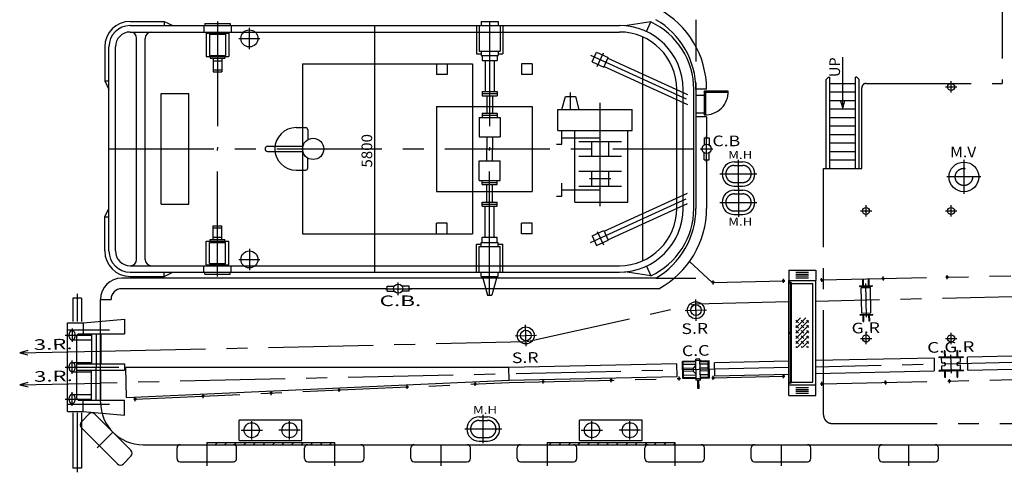
# Model space of a CAD drawing. Extents: x -52556 to 52379, y -33611 to 42209.
# Drawn here: x -47415 to -24265, y -33486 to -22836 of the extents above; entities that cross this region are included whole.
import ezdxf

# ---------------------------------------------------------------- set-up
doc = ezdxf.new("R2010")
doc.units = 0
doc.header["$LTSCALE"] = 1974.258
doc.header["$MEASUREMENT"] = 0
for name, pattern in [('CENTER', [2, 1.25, -0.25, 0.25, -0.25]), ('DASHED', [0.75, 0.5, -0.25]), ('PHANTOM', [2.5, 1.25, -0.25, 0.25, -0.25, 0.25, -0.25])]:
    doc.linetypes.add(name, pattern=pattern)
doc.layers.add('PV', color=7, linetype='CONTINUOUS')
doc.styles.get("Standard").update_dxf_attribs({"font": 'TXT', "bigfont": 'BIGFONT'})

msp = doc.modelspace()

# ---------------------------------------------------------------- linework, layer by layer
at = {"layer": 'PV', "linetype": 'CENTER'}
for p, q in [((-24315.4338, -17335.6862), (-24315.4338, -24335.6862)), ((-42765.4338, -22875.6862), (-42765.4338, -25875.6862)), ((-36365.4338, -22875.6862), (-36365.4338, -25875.6862)), ((-42015.4338, -23525.6862), (-42015.4338, -23025.6862)), ((-42265.4338, -23275.6862), (-41765.4338, -23275.6862)), ((-33992.8338, -23671.8862), (-31715.4338, -24711.5862)), ((-33838.1338, -23934.8862), (-33692.7338, -23616.4862)), ((-25515.4338, -24550.8862), (-25515.4338, -24285.6862)), ((-27615.4338, -26335.6862), (-27615.4338, -24435.6862)), ((-27515.4338, -24335.6862), (-24315.4338, -24335.6862)), ((-25648.0338, -24418.2862), (-25382.8338, -24418.2862)), ((-34465.4338, -24945.6862), (-34465.4338, -24545.6862)), ((-33765.4338, -27225.6862), (-33765.4338, -24795.6862)), ((-31265.4338, -26185.6862), (-31265.4338, -25565.6862)), ((-45315.4338, -25875.6862), (-31565.4338, -25875.6862)), ((-42765.4338, -28875.6862), (-42765.4338, -25875.6862)), ((-36365.4338, -28875.6862), (-36365.4338, -25875.6862)), ((-31415.4338, -25875.6862), (-31115.4338, -25875.6862)), ((-30515.4338, -26800.6862), (-30515.4338, -26130.6862)), ((-25215.4338, -26135.6862), (-25215.4338, -26935.6862)), ((-28515.4338, -32135.6862), (-28515.4338, -26335.6862)), ((-28515.4338, -26335.6862), (-27615.4338, -26335.6862)), ((-34015.4338, -26575.6862), (-33515.4338, -26575.6862)), ((-30950.4338, -26465.6862), (-30080.4338, -26465.6862)), ((-24815.4338, -26535.6862), (-25615.4338, -26535.6862)), ((-30515.4338, -26800.6862), (-30515.4338, -27470.6862)), ((-33992.8338, -28079.4862), (-31715.4338, -27039.7862)), ((-30950.4338, -27135.6862), (-30080.4338, -27135.6862)), ((-27515.4338, -27468.2862), (-27515.4338, -27203.0862)), ((-25515.4338, -27468.2862), (-25515.4338, -27203.0862)), ((-27648.0338, -27335.6862), (-27382.8338, -27335.6862)), ((-25648.0338, -27335.6862), (-25382.8338, -27335.6862)), ((-33838.1338, -27816.4862), (-33692.7338, -28134.8862)), ((-42015.4338, -28225.6862), (-42015.4338, -28725.6862)), ((-42265.4338, -28475.6862), (-41765.4338, -28475.6862)), ((-36365.4338, -29315.6862), (-36365.4338, -28915.6862)), ((-29458.6338, -29026.4862), (-29460.7338, -28933.8862)), ((-28558.9338, -29006.3862), (-28560.9338, -28913.6862)), ((-28559.9338, -28959.9862), (-24111.0338, -28860.2862)), ((-27109.2338, -28973.8862), (-27111.3338, -28881.1862)), ((-25609.6338, -28940.1862), (-25611.7338, -28847.5862)), ((-38825.4338, -29165.6862), (-38205.4338, -29165.6862)), ((-38515.4338, -29315.6862), (-38515.4338, -29015.6862)), ((-31108.2338, -29063.4862), (-31110.3338, -28970.7862)), ((-31109.3338, -29017.1862), (-29459.7338, -28980.1862)), ((-29297.9338, -29025.6862), (-29297.9338, -31375.6862)), ((-27506.5338, -29832.5862), (-27524.3338, -29040.7862)), ((-46065.4338, -29285.6862), (-46065.4338, -29935.6862)), ((-23250.0338, -29341.0862), (-28700.4338, -29463.2862)), ((-35483.8338, -30407.7862), (-31547.0338, -29529.8862)), ((-31509.8338, -29921.3862), (-31521.0338, -29421.4862)), ((-29330.4338, -29477.3862), (-31518.7338, -29526.4862)), ((-31765.3338, -29676.9862), (-31265.5338, -29665.7862)), ((-35509.8338, -30516.1862), (-35521.0338, -30016.2862)), ((-46342.7338, -30260.6862), (-45723.6338, -30260.6862)), ((-46182.7338, -30102.5862), (-46182.7338, -30418.8862)), ((-45615.4338, -30230.6862), (-45615.4338, -31010.6862)), ((-35765.3338, -30271.8862), (-35265.5338, -30260.6862)), ((-27515.4338, -30468.2862), (-27515.4338, -30203.0862)), ((-25515.4338, -30468.2862), (-25515.4338, -30203.0862)), ((-45516.5338, -30635.4862), (-35513.3338, -30411.1862)), ((-27648.0338, -30335.6862), (-27382.8338, -30335.6862)), ((-25648.0338, -30335.6862), (-25382.8338, -30335.6862)), ((-25510.6338, -31153.2062), (-25520.2338, -30721.2862)), ((-46342.7338, -31010.6862), (-46072.7338, -31010.6862)), ((-46182.7338, -31168.8362), (-46182.7338, -30852.5862)), ((-45615.4338, -31790.6862), (-45615.4338, -31010.6862)), ((-31395.2338, -30857.0862), (-31545.1338, -30860.3862)), ((-31513.1338, -31174.2662), (-31517.7338, -30969.2862)), ((-23215.4338, -30885.6862), (-28700.4338, -31008.6862)), ((-29330.4338, -31022.7862), (-45509.8338, -31385.5662)), ((-31907.7338, -31326.9962), (-31909.8338, -31234.3162)), ((-31107.9338, -31309.0562), (-31110.0338, -31216.3862)), ((-31108.9338, -31262.7262), (-29459.3338, -31225.7362)), ((-29458.3338, -31272.0762), (-29460.4338, -31179.3962)), ((-44701.1338, -31763.0962), (-35907.1338, -31370.3062)), ((-38304.9338, -31523.7862), (-38307.0338, -31431.1162)), ((-36706.1338, -31452.3762), (-36708.2338, -31359.6962)), ((-35907.1338, -31370.3062), (-31908.7338, -31280.6562)), ((-35106.9338, -31398.7262), (-35109.0338, -31306.0462)), ((-33507.3338, -31362.8562), (-33509.4338, -31270.1762)), ((-31385.7338, -31280.9362), (-31535.6338, -31284.2962)), ((-28554.1338, -31451.8462), (-28556.1338, -31359.1762)), ((-28555.1338, -31405.5062), (-24056.2338, -31304.6362)), ((-27054.4338, -31418.2262), (-27056.5338, -31325.5462)), ((-25554.8338, -31384.6062), (-25556.9338, -31291.9262)), ((-46182.7338, -31918.8362), (-46182.7338, -31602.5362)), ((-43101.3338, -31738.0262), (-43103.4338, -31645.3462)), ((-41502.5338, -31666.6162), (-41504.6338, -31573.9362)), ((-39903.7338, -31595.1962), (-39905.8338, -31502.5262)), ((-46342.7338, -31760.6862), (-45723.6338, -31760.6862)), ((-44700.1338, -31809.4362), (-44702.2338, -31716.7562)), ((-46065.4338, -32085.6862), (-46065.4338, -33485.6862)), ((-36515.4338, -32800.6862), (-36515.4338, -32130.6862)), ((-41960.4338, -32710.7262), (-41960.4338, -32280.7262)), ((-41070.4338, -32710.7262), (-41070.4338, -32280.7262)), ((-33960.4338, -32710.7262), (-33960.4338, -32280.7262)), ((-33070.4338, -32710.7262), (-33070.4338, -32280.7262)), ((-28315.4338, -32335.6862), (-12815.4338, -32335.6862)), ((-45592.8338, -32913.0662), (-45222.5338, -32542.7962)), ((-42210.4338, -32495.7262), (-41710.0338, -32495.7262)), ((-40820.4338, -32495.7262), (-41320.8338, -32495.7262)), ((-36950.4338, -32465.6862), (-36080.4338, -32465.6862)), ((-34210.4338, -32495.7262), (-33710.0338, -32495.7262)), ((-32820.4338, -32495.7262), (-33320.8338, -32495.7262)), ((-43015.4338, -32835.6862), (-43015.4338, -33335.6862)), ((-40015.4338, -32835.6862), (-40015.4338, -33335.6862)), ((-37515.4338, -32835.6862), (-37515.4338, -33335.6862)), ((-35015.4338, -32835.6862), (-35015.4338, -33335.6862)), ((-32015.4338, -32835.6862), (-32015.4338, -33335.6862)), ((-29515.4338, -32835.6862), (-29515.4338, -33335.6862)), ((-26515.4338, -32835.6862), (-26515.4338, -33335.6862))]:
    msp.add_line(p, q, dxfattribs=at)
at = {"layer": 'PV'}
for p, q in [((-44815.4338, -22875.6862), (-44015.4338, -22875.6862)), ((-44015.4338, -22875.6862), (-44015.4338, -22975.6862)), ((-44015.4338, -22875.6862), (-43815.4338, -22975.6862)), ((-36565.4338, -22875.6862), (-36165.4338, -22875.6862)), ((-36565.4338, -22875.6862), (-36565.4338, -22975.6862)), ((-36165.4338, -22875.6862), (-36165.4338, -22975.6862)), ((-32575.8338, -22889.6862), (-33184.7338, -22981.3862)), ((-32681.5338, -23116.1862), (-32575.8338, -22889.6862)), ((-44815.4338, -22975.6862), (-33315.4338, -22975.6862)), ((-44815.4338, -23125.6862), (-33315.4338, -23125.6862)), ((-43085.4338, -22975.6862), (-43085.4338, -23125.6862)), ((-43085.4338, -23125.6862), (-42445.4338, -23125.6862)), ((-43065.4338, -22925.6862), (-42465.4338, -22925.6862)), ((-43065.4338, -22925.6862), (-43065.4338, -22975.6862)), ((-42465.4338, -22925.6862), (-42465.4338, -22975.6862)), ((-42445.4338, -22975.6862), (-42445.4338, -23125.6862)), ((-39065.4338, -28775.6862), (-39065.4338, -22975.6862)), ((-36675.4338, -22975.6862), (-36675.4338, -23635.6862)), ((-36615.4338, -22975.6862), (-36615.4338, -23575.6862)), ((-36115.4338, -22975.6862), (-36115.4338, -23575.6862)), ((-36055.4338, -22975.6862), (-36055.4338, -23635.6862)), ((-44665.4338, -28475.6862), (-44665.4338, -23275.6862)), ((-44465.4338, -28475.6862), (-44465.4338, -23275.6862)), ((-43030.4338, -23150.6862), (-43030.4338, -23700.6862)), ((-43030.4338, -23150.6862), (-42500.4338, -23150.6862)), ((-42955.4338, -23175.6862), (-42955.4338, -23675.6862)), ((-42955.4338, -23175.6862), (-42575.4338, -23175.6862)), ((-42575.4338, -23175.6862), (-42575.4338, -23675.6862)), ((-42500.4338, -23150.6862), (-42500.4338, -23700.6862)), ((-32765.4338, -28508.5862), (-32765.4338, -23242.7862)), ((-45415.4338, -23475.6862), (-45415.4338, -24275.6862)), ((-45315.4338, -28275.6862), (-45315.4338, -23475.6862)), ((-45165.4338, -28275.6862), (-45165.4338, -23475.6862)), ((-36615.4338, -23575.6862), (-36115.4338, -23575.6862)), ((-36565.4338, -23575.6862), (-36565.4338, -23675.6862)), ((-36165.4338, -23575.6862), (-36165.4338, -23675.6862)), ((-33953.8338, -23827.0862), (-33849.9338, -23599.6862)), ((-33849.9338, -23599.6862), (-33577.0338, -23724.2862)), ((-43030.4338, -23700.6862), (-42500.4338, -23700.6862)), ((-42955.4338, -23675.6862), (-42575.4338, -23675.6862)), ((-42940.4338, -23700.6862), (-42940.4338, -23740.6862)), ((-42940.4338, -23740.6862), (-42590.4338, -23740.6862)), ((-42865.4338, -23740.6862), (-42865.4338, -24065.6862)), ((-42865.4338, -23800.6862), (-42665.4338, -23800.6862)), ((-42665.4338, -23740.6862), (-42665.4338, -24065.6862)), ((-42590.4338, -23700.6862), (-42590.4338, -23740.6862)), ((-36675.4338, -23635.6862), (-36565.4338, -23635.6862)), ((-36565.4338, -23675.6862), (-36165.4338, -23675.6862)), ((-36545.4338, -23675.6862), (-36545.4338, -23795.6862)), ((-36545.4338, -23795.6862), (-36185.4338, -23795.6862)), ((-36470.4338, -23795.6862), (-36470.4338, -24525.6862)), ((-36260.4338, -23795.6862), (-36260.4338, -24525.6862)), ((-36185.4338, -23675.6862), (-36185.4338, -23795.6862)), ((-36165.4338, -23635.6862), (-36055.4338, -23635.6862)), ((-33953.8338, -23827.0862), (-33680.9338, -23951.6862)), ((-33680.9338, -23951.6862), (-33577.0338, -23724.2862)), ((-28065.4338, -24935.6862), (-28065.4338, -23720.1862)), ((-42865.4338, -24015.6862), (-42665.4338, -24015.6862)), ((-42865.4338, -24065.6862), (-42665.4338, -24065.6862)), ((-40765.4338, -23875.6862), (-36765.4338, -23875.6862)), ((-40765.4338, -23875.6862), (-40765.4338, -27875.6862)), ((-37615.4338, -23875.6862), (-37615.4338, -24125.6862)), ((-37365.4338, -23875.6862), (-37365.4338, -24125.6862)), ((-36765.4338, -23875.6862), (-36765.4338, -27875.6862)), ((-35615.4338, -23875.6862), (-35615.4338, -24125.6862)), ((-35365.4338, -23875.6862), (-35615.4338, -23875.6862)), ((-35365.4338, -23875.6862), (-35365.4338, -24125.6862)), ((-45415.4338, -24275.6862), (-45315.4338, -24275.6862)), ((-45415.4338, -24275.6862), (-45315.4338, -24475.6862)), ((-37365.4338, -24125.6862), (-37615.4338, -24125.6862)), ((-35365.4338, -24125.6862), (-35615.4338, -24125.6862)), ((-28395.4338, -24185.6862), (-28455.4338, -24245.6862)), ((-28455.4338, -26335.6862), (-28455.4338, -24245.6862)), ((-28395.4338, -24185.6862), (-28365.4338, -24185.6862)), ((-28365.4338, -26335.6862), (-28365.4338, -24185.6862)), ((-27735.4338, -24185.6862), (-27765.4338, -24185.6862)), ((-27765.4338, -26335.6862), (-27765.4338, -24185.6862)), ((-27735.4338, -24185.6862), (-27675.4338, -24245.6862)), ((-27675.4338, -26335.6862), (-27675.4338, -24245.6862)), ((-36540.4338, -24525.6862), (-36190.4338, -24525.6862)), ((-36540.4338, -24525.6862), (-36540.4338, -24625.6862)), ((-36190.4338, -24525.6862), (-36190.4338, -24625.6862)), ((-31965.4338, -27275.6862), (-31965.4338, -24475.6862)), ((-31815.4338, -27275.6862), (-31815.4338, -24475.6862)), ((-31565.4338, -27275.6862), (-31565.4338, -24475.6862)), ((-31265.5338, -24469.6862), (-31515.4338, -24469.6862)), ((-31515.4338, -24475.6862), (-31515.4338, -27275.6862)), ((-31320.4338, -24527.1862), (-31320.4338, -25076.9862)), ((-31305.4338, -24512.1862), (-30755.6338, -24512.1862)), ((-31290.4338, -24527.1862), (-31290.4338, -25076.9862)), ((-28365.4338, -24335.6862), (-27765.4338, -24335.6862)), ((-28365.4338, -24535.6862), (-27765.4338, -24535.6862)), ((-44090.4338, -24575.6862), (-43440.4338, -24575.6862)), ((-44090.4338, -27175.6862), (-44090.4338, -24575.6862)), ((-43440.4338, -27175.6862), (-43440.4338, -24575.6862)), ((-36540.4338, -24575.6862), (-36190.4338, -24575.6862)), ((-36540.4338, -24625.6862), (-36190.4338, -24625.6862)), ((-36430.4338, -24625.6862), (-36430.4338, -25035.6862)), ((-36300.4338, -24625.6862), (-36300.4338, -25035.6862)), ((-34665.4338, -24945.6862), (-34580.4338, -24645.6862)), ((-34580.4338, -24645.6862), (-34350.4338, -24645.6862)), ((-34350.4338, -24645.6862), (-34265.4338, -24945.6862)), ((-31315.4338, -24619.6862), (-31515.4338, -24619.6862)), ((-31315.4338, -25035.6862), (-31315.4338, -24619.6862)), ((-31305.4338, -24542.1862), (-30755.6338, -24542.1862)), ((-28365.4338, -24735.6862), (-27765.4338, -24735.6862)), ((-34765.4338, -25445.6862), (-34765.4338, -24945.6862)), ((-34765.4338, -24945.6862), (-33015.4338, -24945.6862)), ((-33015.4338, -25445.6862), (-33015.4338, -24945.6862)), ((-28365.4338, -24935.6862), (-27765.4338, -24935.6862)), ((-36615.4338, -25135.6862), (-36115.4338, -25135.6862)), ((-36615.4338, -25135.6862), (-36615.4338, -25595.6862)), ((-36540.4338, -25035.6862), (-36540.4338, -25135.6862)), ((-36540.4338, -25035.6862), (-36190.4338, -25035.6862)), ((-36540.4338, -25085.6862), (-36190.4338, -25085.6862)), ((-36190.4338, -25035.6862), (-36190.4338, -25135.6862)), ((-36115.4338, -25135.6862), (-36115.4338, -25595.6862)), ((-31315.4338, -25035.6862), (-31515.4338, -25035.6862)), ((-31265.4338, -25119.6862), (-31515.4338, -25119.6862)), ((-31265.4338, -25119.6862), (-31265.4338, -25615.6862)), ((-28365.4338, -25135.6862), (-27765.4338, -25135.6862)), ((-40915.4338, -25375.6862), (-40690.4338, -25375.6862)), ((-40640.4338, -25425.6862), (-40640.4338, -25659.1862)), ((-34765.4338, -25445.6862), (-33015.4338, -25445.6862)), ((-34365.4338, -27125.6862), (-34365.4338, -25445.6862)), ((-33115.4338, -27125.6862), (-33115.4338, -25445.6862)), ((-28365.4338, -25335.6862), (-27765.4338, -25335.6862)), ((-36615.4338, -25595.6862), (-36115.4338, -25595.6862)), ((-36435.4338, -25595.6862), (-36435.4338, -25875.6862)), ((-36295.4338, -25595.6862), (-36295.4338, -25875.6862)), ((-34665.4338, -25765.6862), (-34665.4338, -25465.6862)), ((-34665.4338, -25615.6862), (-33765.4338, -25615.6862)), ((-31322.6338, -25615.6862), (-31322.6338, -25783.8862)), ((-31322.6338, -25615.6862), (-31208.3338, -25615.6862)), ((-31208.3338, -25615.6862), (-31208.3338, -25783.8862)), ((-41585.4338, -25815.6862), (-40758.1338, -25815.6862)), ((-36435.4338, -26155.6862), (-36435.4338, -25875.6862)), ((-36295.4338, -26155.6862), (-36295.4338, -25875.6862)), ((-34790.4338, -25765.6862), (-34665.4338, -25765.6862)), ((-34265.4338, -25700.6862), (-33265.4338, -25700.6862)), ((-33965.4338, -26050.6862), (-33965.4338, -25700.6862)), ((-33565.4338, -26050.6862), (-33565.4338, -25700.6862)), ((-41585.4338, -25935.6862), (-40758.1338, -25935.6862)), ((-40640.4338, -26325.6862), (-40640.4338, -26092.1862)), ((-36615.4338, -26615.6862), (-36615.4338, -26155.6862)), ((-36615.4338, -26155.6862), (-36115.4338, -26155.6862)), ((-36115.4338, -26615.6862), (-36115.4338, -26155.6862)), ((-34265.4338, -26050.6862), (-33265.4338, -26050.6862)), ((-31322.6338, -26135.6862), (-31322.6338, -25967.4862)), ((-31322.6338, -26135.6862), (-31208.3338, -26135.6862)), ((-31265.4338, -26135.6862), (-31265.4338, -27275.6862)), ((-31208.3338, -26135.6862), (-31208.3338, -25967.4862)), ((-40915.4338, -26375.6862), (-40690.4338, -26375.6862)), ((-30615.4338, -26180.6862), (-30415.4338, -26180.6862)), ((-36615.4338, -26615.6862), (-36115.4338, -26615.6862)), ((-36540.4338, -26715.6862), (-36540.4338, -26615.6862)), ((-36190.4338, -26715.6862), (-36190.4338, -26615.6862)), ((-34265.4338, -26400.6862), (-33265.4338, -26400.6862)), ((-33965.4338, -26750.6862), (-33965.4338, -26400.6862)), ((-33565.4338, -26750.6862), (-33565.4338, -26400.6862)), ((-36540.4338, -26665.6862), (-36190.4338, -26665.6862)), ((-36540.4338, -26715.6862), (-36190.4338, -26715.6862)), ((-36430.4338, -27125.6862), (-36430.4338, -26715.6862)), ((-36300.4338, -27125.6862), (-36300.4338, -26715.6862)), ((-34665.4338, -26985.6862), (-34665.4338, -26685.6862)), ((-34665.4338, -26835.6862), (-33765.4338, -26835.6862)), ((-34265.4338, -26750.6862), (-33265.4338, -26750.6862)), ((-30615.4338, -26750.6862), (-30415.4338, -26750.6862)), ((-30615.4338, -26850.6862), (-30415.4338, -26850.6862)), ((-34790.4338, -26985.6862), (-34665.4338, -26985.6862)), ((-45415.4338, -27475.6862), (-45315.4338, -27275.6862)), ((-44090.4338, -27175.6862), (-43440.4338, -27175.6862)), ((-36540.4338, -27225.6862), (-36540.4338, -27125.6862)), ((-36540.4338, -27125.6862), (-36190.4338, -27125.6862)), ((-36540.4338, -27175.6862), (-36190.4338, -27175.6862)), ((-36540.4338, -27225.6862), (-36190.4338, -27225.6862)), ((-36470.4338, -27955.6862), (-36470.4338, -27225.6862)), ((-36260.4338, -27955.6862), (-36260.4338, -27225.6862)), ((-36190.4338, -27225.6862), (-36190.4338, -27125.6862)), ((-34365.4338, -27125.6862), (-33115.4338, -27125.6862)), ((-45415.4338, -28275.6862), (-45415.4338, -27475.6862)), ((-45415.4338, -27475.6862), (-45315.4338, -27475.6862)), ((-30615.4338, -27420.6862), (-30415.4338, -27420.6862)), ((-42865.4338, -28010.6862), (-42865.4338, -27685.6862)), ((-42865.4338, -27685.6862), (-42665.4338, -27685.6862)), ((-42865.4338, -27735.6862), (-42665.4338, -27735.6862)), ((-42665.4338, -28010.6862), (-42665.4338, -27685.6862)), ((-37615.4338, -27875.6862), (-37615.4338, -27625.6862)), ((-37365.4338, -27625.6862), (-37615.4338, -27625.6862)), ((-37365.4338, -27875.6862), (-37365.4338, -27625.6862)), ((-35615.4338, -27875.6862), (-35615.4338, -27625.6862)), ((-35365.4338, -27625.6862), (-35615.4338, -27625.6862)), ((-35365.4338, -27875.6862), (-35365.4338, -27625.6862)), ((-42940.4338, -28050.6862), (-42940.4338, -28010.6862)), ((-42940.4338, -28010.6862), (-42590.4338, -28010.6862)), ((-42865.4338, -27950.6862), (-42665.4338, -27950.6862)), ((-42590.4338, -28050.6862), (-42590.4338, -28010.6862)), ((-40765.4338, -27875.6862), (-36765.4338, -27875.6862)), ((-36545.4338, -28075.6862), (-36545.4338, -27955.6862)), ((-36545.4338, -27955.6862), (-36185.4338, -27955.6862)), ((-36185.4338, -28075.6862), (-36185.4338, -27955.6862)), ((-35365.4338, -27875.6862), (-35615.4338, -27875.6862)), ((-33953.8338, -27924.2862), (-33680.9338, -27799.6862)), ((-33953.8338, -27924.2862), (-33849.9338, -28151.6862)), ((-33680.9338, -27799.6862), (-33577.0338, -28027.0862)), ((-43030.4338, -28600.6862), (-43030.4338, -28050.6862)), ((-43030.4338, -28050.6862), (-42500.4338, -28050.6862)), ((-42955.4338, -28075.6862), (-42575.4338, -28075.6862)), ((-42955.4338, -28575.6862), (-42955.4338, -28075.6862)), ((-42575.4338, -28575.6862), (-42575.4338, -28075.6862)), ((-42500.4338, -28600.6862), (-42500.4338, -28050.6862)), ((-36675.4338, -28115.6862), (-36565.4338, -28115.6862)), ((-36675.4338, -28775.6862), (-36675.4338, -28115.6862)), ((-36615.4338, -28775.6862), (-36615.4338, -28175.6862)), ((-36615.4338, -28175.6862), (-36115.4338, -28175.6862)), ((-36565.4338, -28175.6862), (-36565.4338, -28075.6862)), ((-36565.4338, -28075.6862), (-36165.4338, -28075.6862)), ((-36165.4338, -28175.6862), (-36165.4338, -28075.6862)), ((-36165.4338, -28115.6862), (-36055.4338, -28115.6862)), ((-36115.4338, -28775.6862), (-36115.4338, -28175.6862)), ((-36055.4338, -28775.6862), (-36055.4338, -28115.6862)), ((-33849.9338, -28151.6862), (-33577.0338, -28027.0862)), ((-44815.4338, -28625.6862), (-33315.4338, -28625.6862)), ((-43085.4338, -28625.6862), (-42445.4338, -28625.6862)), ((-43085.4338, -28775.6862), (-43085.4338, -28625.6862)), ((-43030.4338, -28600.6862), (-42500.4338, -28600.6862)), ((-42955.4338, -28575.6862), (-42575.4338, -28575.6862)), ((-42445.4338, -28775.6862), (-42445.4338, -28625.6862)), ((-32681.5338, -28635.1862), (-32575.8338, -28861.6862)), ((-32456.0338, -28915.6862), (-45015.4338, -28915.6862)), ((-44815.4338, -28775.6862), (-33315.4338, -28775.6862)), ((-44815.4338, -28875.6862), (-44015.4338, -28875.6862)), ((-44015.4338, -28875.6862), (-43815.4338, -28775.6862)), ((-44015.4338, -28875.6862), (-44015.4338, -28775.6862)), ((-43065.4338, -28825.6862), (-43065.4338, -28775.6862)), ((-43065.4338, -28825.6862), (-42465.4338, -28825.6862)), ((-42465.4338, -28825.6862), (-42465.4338, -28775.6862)), ((-36565.4338, -28875.6862), (-36565.4338, -28775.6862)), ((-36565.4338, -28875.6862), (-36165.4338, -28875.6862)), ((-36165.4338, -28875.6862), (-36165.4338, -28775.6862)), ((-32575.8338, -28861.6862), (-33184.7338, -28769.9862)), ((-29330.4338, -28725.6862), (-28700.4338, -28725.6862)), ((-29330.4338, -28725.6862), (-29330.4338, -28975.6862)), ((-29165.4338, -28777.1862), (-28865.4338, -28777.1862)), ((-29165.4338, -28820.8862), (-28865.4338, -28820.8862)), ((-29165.4338, -28864.6862), (-28865.4338, -28864.6862)), ((-29165.4338, -28908.3862), (-28865.4338, -28908.3862)), ((-28700.4338, -28725.6862), (-28700.4338, -28975.6862)), ((-38775.4338, -29165.6862), (-45015.4338, -29165.6862)), ((-38775.4338, -29222.8862), (-38775.4338, -29108.5862)), ((-38775.4338, -29108.5862), (-38607.2338, -29108.5862)), ((-38255.4338, -29108.5862), (-38423.6338, -29108.5862)), ((-38255.4338, -29222.8862), (-38255.4338, -29108.5862)), ((-32390.5338, -29165.6862), (-38255.4338, -29165.6862)), ((-29330.4338, -31425.6862), (-29330.4338, -28975.6862)), ((-29330.4338, -28975.6862), (-28700.4338, -28975.6862)), ((-29265.4338, -29040.6862), (-28765.4338, -29040.6862)), ((-29265.4338, -31360.6862), (-29265.4338, -29040.6862)), ((-28765.4338, -31360.6862), (-28765.4338, -29040.6862)), ((-28700.4338, -31425.6862), (-28700.4338, -28975.6862)), ((-27673.1338, -29094.1862), (-27373.2338, -29087.3862)), ((-27673.1338, -29094.1862), (-27672.8338, -29110.1862)), ((-27672.8338, -29110.1862), (-27372.8338, -29103.3862)), ((-27630.2338, -29139.1862), (-27414.0338, -29134.3862)), ((-27616.8338, -29739.0862), (-27630.2338, -29139.1862)), ((-27602.5338, -28942.5862), (-27586.5338, -28942.1862)), ((-27602.5338, -28942.5862), (-27599.1338, -29092.4862)), ((-27586.5338, -28942.1862), (-27583.1338, -29092.1862)), ((-27450.5338, -28939.0862), (-27466.5338, -28939.4862)), ((-27466.5338, -28939.4862), (-27463.2338, -29089.4862)), ((-27450.5338, -28939.0862), (-27447.2338, -29089.0862)), ((-27400.6338, -29734.1862), (-27414.0338, -29134.3862)), ((-27373.2338, -29087.3862), (-27372.8338, -29103.3862)), ((-46165.4338, -29385.6862), (-46165.4338, -29935.6862)), ((-45965.4338, -29385.6862), (-46165.4338, -29385.6862)), ((-45965.4338, -29385.6862), (-45965.4338, -29935.6862)), ((-38775.4338, -29222.8862), (-38607.2338, -29222.8862)), ((-38255.4338, -29222.8862), (-38423.6338, -29222.8862)), ((-45515.4338, -29415.6862), (-45265.4338, -29415.6862)), ((-45515.4338, -31835.6862), (-45515.4338, -29415.6862)), ((-29165.4338, -30086.4862), (-28929.6338, -29850.6862)), ((-29165.4338, -29962.7862), (-29053.3338, -29850.6862)), ((-27658.0338, -29769.9862), (-27358.0338, -29763.2862)), ((-27657.6338, -29785.9862), (-27658.0338, -29769.9862)), ((-27657.6338, -29785.9862), (-27357.7338, -29779.2862)), ((-27616.8338, -29739.0862), (-27400.6338, -29734.1862)), ((-27580.3338, -29934.2862), (-27583.6338, -29784.2862)), ((-27564.3338, -29933.8862), (-27567.6338, -29783.9862)), ((-27444.3338, -29931.2862), (-27447.7338, -29781.2862)), ((-27428.3338, -29930.8862), (-27431.7338, -29780.8862)), ((-27357.7338, -29779.2862), (-27358.0338, -29763.2862)), ((-46292.7338, -32054.6862), (-46292.7338, -29966.6862)), ((-46292.7338, -29966.6862), (-45922.7338, -29966.6862)), ((-45922.7338, -29966.6862), (-44950.4338, -29880.6862)), ((-45922.7338, -29966.6862), (-45922.7338, -30230.6862)), ((-44950.4338, -29880.6862), (-44950.4338, -30230.6862)), ((-29165.4338, -29904.9862), (-29105.6138, -29964.8062)), ((-29165.4338, -30210.2862), (-28865.4338, -29910.2862)), ((-29165.4338, -30028.6862), (-29105.5938, -30088.5262)), ((-29165.4338, -30333.9862), (-28865.4338, -30033.9862)), ((-29043.7438, -30026.6762), (-28981.8638, -30088.5562)), ((-29043.7138, -29902.9062), (-28981.8438, -29964.7762)), ((-28919.9938, -29902.9262), (-28865.4338, -29957.4862)), ((-28919.9638, -30026.6562), (-28865.4338, -30081.1862)), ((-27580.3338, -29934.2862), (-27564.3338, -29933.8862)), ((-27428.3338, -29930.8862), (-27444.3338, -29931.2862)), ((-46072.7338, -31740.6862), (-46072.7338, -30280.6862)), ((-46022.7338, -30230.6862), (-44950.4338, -30230.6862)), ((-45723.6338, -30230.6862), (-45723.6338, -30935.6862)), ((-45507.2338, -30230.6862), (-45507.2338, -30935.6862)), ((-29165.4338, -30152.4862), (-29105.6138, -30212.3062)), ((-29165.4338, -30457.6862), (-28865.4338, -30157.6862)), ((-29165.4338, -30276.1862), (-29105.5938, -30336.0262)), ((-29134.6338, -30550.6862), (-28865.4338, -30281.4862)), ((-29043.7438, -30274.1762), (-28981.8738, -30336.0462)), ((-29043.7138, -30150.4062), (-28981.8438, -30212.2762)), ((-28919.9938, -30150.4262), (-28865.4338, -30204.9862)), ((-28919.9738, -30274.1462), (-28865.4338, -30328.6862)), ((-46072.7338, -30368.8862), (-45723.6338, -30368.8862)), ((-29165.4338, -30399.9862), (-29105.6238, -30459.7962)), ((-29165.4338, -30523.6862), (-29138.4338, -30550.6862)), ((-29043.7538, -30521.6662), (-29014.7338, -30550.6862)), ((-29043.7238, -30397.8962), (-28981.8538, -30459.7662)), ((-29010.9338, -30550.6862), (-28865.4338, -30405.1862)), ((-28920.0038, -30397.9162), (-28865.4338, -30452.4862)), ((-28919.9838, -30521.6362), (-28890.9338, -30550.6862)), ((-28887.1338, -30550.6862), (-28865.4338, -30528.9862)), ((-47414.9338, -30678.0862), (-45515.4338, -30635.4862)), ((-25231.7338, -30764.8862), (-25806.5338, -30777.7862)), ((-25806.5338, -30777.7862), (-25806.2338, -30793.7862)), ((-25231.3338, -30780.8862), (-25806.2338, -30793.7862)), ((-25659.9338, -30624.3862), (-25675.9338, -30624.7862)), ((-25675.9338, -30624.7862), (-25672.6338, -30774.7862)), ((-25659.9338, -30624.3862), (-25656.6338, -30774.3862)), ((-25385.0338, -30618.2862), (-25369.0338, -30617.8862)), ((-25385.0338, -30618.2862), (-25381.7338, -30768.1862)), ((-25369.0338, -30617.8862), (-25365.7338, -30767.8862)), ((-25231.7338, -30764.8862), (-25231.3338, -30780.8862)), ((-24081.0338, -30755.0862), (-25130.8338, -30778.5862)), ((-25124.1338, -31078.5262), (-25130.8338, -30778.5862)), ((-46072.7338, -30902.5862), (-45723.6338, -30902.5862)), ((-46072.7338, -30935.6862), (-44950.4338, -30935.6862)), ((-44950.4338, -30935.6862), (-44950.4338, -31085.6862)), ((-31966.6338, -30931.8862), (-35915.6338, -31020.3862)), ((-31959.8338, -31231.7862), (-31966.6338, -30931.8862)), ((-31520.0338, -30868.8862), (-31834.9338, -30875.8862)), ((-31825.8338, -31281.7962), (-31834.9338, -30875.8862)), ((-31519.5338, -30888.7862), (-31814.4338, -30895.4862)), ((-31806.2338, -31261.3562), (-31814.4338, -30895.4862)), ((-31518.2338, -30945.7862), (-31813.2338, -30952.3862)), ((-31571.2338, -31034.9862), (-31517.7338, -30969.2862)), ((-31420.9338, -30824.5862), (-31520.9338, -30826.8862)), ((-31517.7338, -30969.2862), (-31520.9338, -30826.8862)), ((-31409.9338, -31314.4862), (-31420.9338, -30824.5862)), ((-31205.0338, -30861.7862), (-31420.0338, -30866.5862)), ((-31224.6338, -30882.1862), (-31419.5338, -30886.5862)), ((-31223.3338, -30939.1862), (-31418.2338, -30943.5862)), ((-31216.4338, -31248.1262), (-31224.6338, -30882.1862)), ((-31195.9338, -31267.6762), (-31205.0338, -30861.7862)), ((-29330.4338, -30872.7862), (-31076.8338, -30911.8862)), ((-31070.1338, -31211.8362), (-31076.8338, -30911.8862)), ((-25918.1338, -30796.2862), (-28700.4338, -30858.5862)), ((-25918.1338, -30796.2862), (-25911.4338, -31096.1762)), ((-25298.6338, -30792.3862), (-25738.5338, -30802.1862)), ((-25736.1338, -30907.1862), (-25738.5338, -30802.1862)), ((-25736.1338, -30907.1862), (-25681.1338, -30905.9862)), ((-25734.6338, -30977.1862), (-25679.6338, -30975.9862)), ((-25732.2338, -31082.1562), (-25734.6338, -30977.1862)), ((-25296.2338, -30897.2862), (-25351.2338, -30898.5862)), ((-25294.7338, -30967.2862), (-25349.7338, -30968.5862)), ((-25296.2338, -30897.2862), (-25298.6338, -30792.3862)), ((-25292.3338, -31072.2862), (-25294.7338, -30967.2862)), ((-46072.7338, -31085.6862), (-44950.4338, -31085.6862)), ((-46072.7338, -31118.8362), (-45723.6338, -31118.8362)), ((-45723.6338, -31790.6862), (-45723.6338, -31085.6862)), ((-45507.2338, -31790.6862), (-45507.2338, -31085.6862)), ((-35915.6338, -31020.3862), (-44917.8338, -31022.1862)), ((-44902.1338, -31722.0262), (-44917.8338, -31022.1862)), ((-35908.8338, -31320.3362), (-35915.6338, -31020.3862)), ((-35908.8338, -31320.3362), (-31959.8338, -31231.7862)), ((-31571.2338, -31036.9862), (-31811.1338, -31042.3862)), ((-31569.6338, -31109.0062), (-31809.5338, -31114.3862)), ((-31512.6338, -31197.7562), (-31807.5338, -31204.3662)), ((-31569.5338, -31111.0062), (-31571.2338, -31034.9862)), ((-31513.1338, -31174.2662), (-31569.5338, -31111.0062)), ((-31509.9338, -31316.7262), (-31513.1338, -31174.2662)), ((-31221.3338, -31029.1862), (-31416.2338, -31033.5862)), ((-31219.7338, -31101.1662), (-31414.6338, -31105.5362)), ((-31217.6338, -31191.1462), (-31412.6338, -31195.5162)), ((-31216.4338, -31248.1262), (-31411.3338, -31252.4962)), ((-31070.1338, -31211.8362), (-29330.4338, -31172.8362)), ((-28700.4338, -31158.7062), (-25911.4338, -31096.1762)), ((-25224.6338, -31080.7762), (-25799.5338, -31093.6662)), ((-25799.1338, -31109.6562), (-25799.5338, -31093.6662)), ((-25224.3338, -31096.7662), (-25799.1338, -31109.6562)), ((-25292.3338, -31072.2862), (-25732.2338, -31082.1562)), ((-25661.8338, -31256.6162), (-25665.1338, -31106.6562)), ((-25645.8338, -31256.2562), (-25649.1338, -31106.2962)), ((-25370.9338, -31250.0962), (-25374.2338, -31100.1362)), ((-25370.9338, -31250.0962), (-25354.9338, -31249.7362)), ((-25354.9338, -31249.7362), (-25358.2338, -31099.7762)), ((-25224.3338, -31096.7662), (-25224.6338, -31080.7762)), ((-25124.1338, -31078.5162), (-24074.3338, -31054.9862)), ((-47409.3338, -31428.1462), (-45509.8338, -31385.5662)), ((-44902.1338, -31722.0262), (-35908.8338, -31320.3362)), ((-31510.8338, -31274.7362), (-31825.8338, -31281.7962)), ((-31511.3338, -31254.7362), (-31806.2338, -31261.3562)), ((-31409.9338, -31314.4862), (-31509.9338, -31316.7262)), ((-31470.4338, -31515.8862), (-31474.9338, -31315.9362)), ((-31440.4338, -31515.2162), (-31444.9338, -31315.2662)), ((-31195.9338, -31267.6762), (-31410.9338, -31272.4962)), ((-29330.4338, -31675.6862), (-29330.4338, -31425.6862)), ((-29330.4338, -31425.6862), (-28700.4338, -31425.6862)), ((-29265.4338, -31360.6862), (-28765.4338, -31360.6862)), ((-28700.4338, -31675.6862), (-28700.4338, -31425.6862)), ((-25645.8338, -31256.2562), (-25661.8338, -31256.6162)), ((-46072.7338, -31652.5362), (-45723.6338, -31652.5362)), ((-31440.4338, -31515.2162), (-31470.4338, -31515.8862)), ((-29330.4338, -31675.6862), (-28700.4338, -31675.6862)), ((-29165.4338, -31489.6462), (-28865.4338, -31489.6462)), ((-29165.4338, -31533.3962), (-28865.4338, -31533.3962)), ((-29165.4338, -31577.1462), (-28865.4338, -31577.1462)), ((-29165.4338, -31620.8962), (-28865.4338, -31620.8962)), ((-46022.7338, -31790.6862), (-44950.4338, -31790.6862)), ((-45922.7338, -32054.6862), (-45922.7338, -31790.6862)), ((-44950.4338, -32140.6862), (-44950.4338, -31790.6862)), ((-46292.7338, -32054.6862), (-45922.7338, -32054.6862)), ((-46165.4338, -32085.6862), (-46165.4338, -33385.6862)), ((-45965.4338, -32085.6862), (-45965.4338, -33385.6862)), ((-45965.0338, -32295.3062), (-45788.2338, -32118.5262)), ((-45922.7338, -32054.6862), (-44950.4338, -32140.6862)), ((-45646.8338, -32118.5362), (-44798.2338, -32967.0562)), ((-42252.9338, -32735.7262), (-42252.9338, -32255.7262)), ((-40777.9338, -32255.7262), (-42252.9338, -32255.7262)), ((-40777.9338, -32735.7262), (-40777.9338, -32255.7262)), ((-36615.4338, -32180.6862), (-36415.4338, -32180.6862)), ((-34252.9338, -32735.7262), (-34252.9338, -32255.7262)), ((-32777.9338, -32255.7262), (-34252.9338, -32255.7262)), ((-32777.9338, -32735.7262), (-32777.9338, -32255.7262)), ((-45965.0338, -32436.7262), (-45116.4338, -33285.2562)), ((-44515.4338, -32835.7262), (21402.1662, -32835.7262)), ((-43640.4338, -32835.6862), (-42390.4338, -32835.6862)), ((-43015.4338, -32785.6862), (-40015.4338, -32785.6862)), ((-43015.4338, -32785.6862), (-43015.4338, -32835.6862)), ((-43015.4338, -32810.0662), (-42991.0338, -32785.6862)), ((-42816.5338, -32835.6862), (-42766.5338, -32785.6862)), ((-42592.0338, -32835.6862), (-42542.0338, -32785.6862)), ((-42367.5338, -32835.6862), (-42317.5338, -32785.6862)), ((-42252.9338, -32735.7262), (-40777.9338, -32735.7262)), ((-42143.0338, -32835.6862), (-42093.0338, -32785.6862)), ((-41918.5338, -32835.6862), (-41868.5338, -32785.6862)), ((-41694.0338, -32835.6862), (-41644.0338, -32785.6862)), ((-41469.5338, -32835.6862), (-41419.5338, -32785.6862)), ((-41245.0338, -32835.6862), (-41195.0338, -32785.6862)), ((-41020.5338, -32835.6862), (-40970.5338, -32785.6862)), ((-40796.0338, -32835.6862), (-40746.0338, -32785.6862)), ((-40640.4338, -32835.6862), (-39390.4338, -32835.6862)), ((-40571.4338, -32835.6862), (-40521.4338, -32785.6862)), ((-40346.9338, -32835.6862), (-40296.9338, -32785.6862)), ((-40122.4338, -32835.6862), (-40072.4338, -32785.6862)), ((-40015.4338, -32785.6862), (-40015.4338, -32835.6862)), ((-38140.4338, -32835.6862), (-36890.4338, -32835.6862)), ((-36615.4338, -32750.6862), (-36415.4338, -32750.6862)), ((-35640.4338, -32835.6862), (-34390.4338, -32835.6862)), ((-35015.4338, -32785.6862), (-32015.4338, -32785.6862)), ((-35015.4338, -32785.6862), (-35015.4338, -32835.6862)), ((-34958.8338, -32835.6862), (-34908.8338, -32785.6862)), ((-34734.3338, -32835.6862), (-34684.3338, -32785.6862)), ((-34509.8338, -32835.6862), (-34459.8338, -32785.6862)), ((-34285.3338, -32835.6862), (-34235.3338, -32785.6862)), ((-34252.9338, -32735.7262), (-32777.9338, -32735.7262)), ((-34060.8338, -32835.6862), (-34010.8338, -32785.6862)), ((-33836.3338, -32835.6862), (-33786.3338, -32785.6862)), ((-33611.8338, -32835.6862), (-33561.8338, -32785.6862)), ((-33387.3338, -32835.6862), (-33337.3338, -32785.6862)), ((-33162.7338, -32835.6862), (-33112.7338, -32785.6862)), ((-32938.2338, -32835.6862), (-32888.2338, -32785.6862)), ((-32713.7338, -32835.6862), (-32663.7338, -32785.6862)), ((-32640.4338, -32835.6862), (-31390.4338, -32835.6862)), ((-32489.2338, -32835.6862), (-32439.2338, -32785.6862)), ((-32264.7338, -32835.6862), (-32214.7338, -32785.6862)), ((-32040.2338, -32835.6862), (-32015.4338, -32810.8762)), ((-32015.4338, -32785.6862), (-32015.4338, -32835.6862)), ((-30140.4338, -32835.6862), (-28890.4338, -32835.6862)), ((-27140.4338, -32835.6862), (-25890.4338, -32835.6862)), ((-43715.4338, -33160.6862), (-43715.4338, -32910.6862)), ((-42315.4338, -33160.6862), (-42315.4338, -32910.6862)), ((-40715.4338, -33160.6862), (-40715.4338, -32910.6862)), ((-39315.4338, -33160.6862), (-39315.4338, -32910.6862)), ((-38215.4338, -33160.6862), (-38215.4338, -32910.6862)), ((-36815.4338, -33160.6862), (-36815.4338, -32910.6862)), ((-35715.4338, -33160.6862), (-35715.4338, -32910.6862)), ((-34315.4338, -33160.6862), (-34315.4338, -32910.6862)), ((-32715.4338, -33160.6862), (-32715.4338, -32910.6862)), ((-31315.4338, -33160.6862), (-31315.4338, -32910.6862)), ((-30215.4338, -33160.6862), (-30215.4338, -32910.6862)), ((-28815.4338, -33160.6862), (-28815.4338, -32910.6862)), ((-27215.4338, -33160.6862), (-27215.4338, -32910.6862)), ((-25815.4338, -33160.6862), (-25815.4338, -32910.6862)), ((-44975.0338, -33285.2562), (-44798.2338, -33108.4762)), ((-43640.4338, -33235.6862), (-42390.4338, -33235.6862)), ((-40640.4338, -33235.6862), (-39390.4338, -33235.6862)), ((-38140.4338, -33235.6862), (-36890.4338, -33235.6862)), ((-35640.4338, -33235.6862), (-34390.4338, -33235.6862)), ((-32640.4338, -33235.6862), (-31390.4338, -33235.6862)), ((-30140.4338, -33235.6862), (-28890.4338, -33235.6862)), ((-27140.4338, -33235.6862), (-25890.4338, -33235.6862)), ((-45965.4338, -33385.6862), (-46165.4338, -33385.6862))]:
    msp.add_line(p, q, dxfattribs=at)
at = {"layer": 'PV', "linetype": 'DASHED'}
for p, q in [((-31515.4338, -22835.6862), (-31515.4338, -24475.6862)), ((-28365.4338, -25535.6862), (-27765.4338, -25535.6862)), ((-28365.4338, -25735.6862), (-27765.4338, -25735.6862)), ((-28365.4338, -25935.6862), (-27765.4338, -25935.6862)), ((-28365.4338, -26135.6862), (-27765.4338, -26135.6862)), ((-30615.4338, -26265.6862), (-30415.4338, -26265.6862)), ((-30615.4338, -26665.6862), (-30415.4338, -26665.6862)), ((-30615.4338, -26935.6862), (-30415.4338, -26935.6862)), ((-30615.4338, -27335.6862), (-30415.4338, -27335.6862)), ((-36527.9338, -28915.6862), (-36415.4338, -29315.6862)), ((-36202.9338, -28915.6862), (-36315.4338, -29315.6862)), ((-32456.0338, -28915.6862), (-31515.4338, -28915.6862)), ((-36415.4338, -29315.6862), (-36315.4338, -29315.6862)), ((-46292.7338, -30135.6862), (-44950.4338, -30135.6862)), ((-46182.7338, -30368.8862), (-46072.7338, -30368.8862)), ((-46182.7338, -30902.5862), (-46072.7338, -30902.5862)), ((-46072.7338, -31010.6862), (-44950.4338, -31010.6862)), ((-46182.7338, -31118.8362), (-46072.7338, -31118.8362)), ((-46182.7338, -31652.5362), (-46072.7338, -31652.5362)), ((-46292.7338, -31885.6862), (-44950.4338, -31885.6862)), ((-36615.4338, -32265.6862), (-36415.4338, -32265.6862)), ((-36615.4338, -32665.6862), (-36415.4338, -32665.6862))]:
    msp.add_line(p, q, dxfattribs=at)
at = {"layer": 'PV', "linetype": 'PHANTOM'}
for p, q in [((-33584.0338, -23739.5862), (-31715.4338, -24592.6862)), ((-33673.9338, -23936.3862), (-31715.4338, -24830.3862)), ((-37615.4338, -24875.6862), (-37615.4338, -26875.6862)), ((-37615.4338, -24875.6862), (-35365.4338, -24875.6862)), ((-35365.4338, -24875.6862), (-35365.4338, -26875.6862)), ((-37615.4338, -26875.6862), (-35365.4338, -26875.6862)), ((-33673.9338, -27814.9862), (-31715.4338, -26920.8862)), ((-33584.0338, -28011.7862), (-31715.4338, -27158.6862)), ((-31667.1338, -28527.0862), (-31130.6338, -29017.6862))]:
    msp.add_line(p, q, dxfattribs=at)
at = {"layer": 'PV'}
for points in [[(-28116.1938, -24746.2362), (-28065.4338, -24935.6862), (-28014.6738, -24746.2362)], [(-47226.6638, -30623.0862), (-47414.9338, -30678.0862), (-47224.3938, -30724.5862)], [(-47221.0638, -31373.1492), (-47409.3338, -31428.1462), (-47218.7938, -31474.6512)]]:
    msp.add_lwpolyline(points, dxfattribs=at)
at = {"layer": 'PV', "linetype": 'DASHED'}
for points in [[(-46182.7338, -30152.5362), (-46189.2738, -30152.9462), (-46195.7538, -30154.1762), (-46202.1438, -30156.2262), (-46208.3838, -30159.0562), (-46214.4338, -30162.6662), (-46220.2338, -30167.0262), (-46225.7538, -30172.0962), (-46230.9438, -30177.8362), (-46235.7638, -30184.2162), (-46240.1838, -30191.1662), (-46244.1738, -30198.6562), (-46247.6838, -30206.6062), (-46250.7038, -30214.9762), (-46253.2138, -30223.6962), (-46255.1738, -30232.6962), (-46256.5938, -30241.9062), (-46257.4438, -30251.2562), (-46257.7338, -30260.6862), (-46257.4438, -30270.1162), (-46256.5938, -30279.4662), (-46255.1738, -30288.6762), (-46253.2138, -30297.6762), (-46250.7038, -30306.3962), (-46247.6838, -30314.7562), (-46244.1738, -30322.7162), (-46240.1838, -30330.2062), (-46235.7638, -30337.1562), (-46230.9438, -30343.5362), (-46225.7538, -30349.2762), (-46220.2338, -30354.3462), (-46214.4338, -30358.7062), (-46208.3838, -30362.3162), (-46202.1438, -30365.1462), (-46195.7538, -30367.1962), (-46189.2738, -30368.4262), (-46182.7338, -30368.8362), (-46176.1938, -30368.4262), (-46169.7138, -30367.1962), (-46163.3238, -30365.1462), (-46157.0838, -30362.3162), (-46151.0338, -30358.7062), (-46145.2338, -30354.3462), (-46139.7138, -30349.2762), (-46134.5238, -30343.5362), (-46129.7038, -30337.1562), (-46125.2838, -30330.2062), (-46121.2938, -30322.7162), (-46117.7838, -30314.7562), (-46114.7638, -30306.3962), (-46112.2538, -30297.6762), (-46110.2938, -30288.6762), (-46108.8738, -30279.4662), (-46108.0238, -30270.1162), (-46107.7338, -30260.6862), (-46108.0238, -30251.2562), (-46108.8738, -30241.9062), (-46110.2938, -30232.6962), (-46112.2538, -30223.6962), (-46114.7638, -30214.9762), (-46117.7838, -30206.6062), (-46121.2938, -30198.6562), (-46125.2838, -30191.1662), (-46129.7038, -30184.2162), (-46134.5238, -30177.8362), (-46139.7138, -30172.0962), (-46145.2338, -30167.0262), (-46151.0338, -30162.6662), (-46157.0838, -30159.0562), (-46163.3238, -30156.2262), (-46169.7138, -30154.1762), (-46176.1938, -30152.9462), (-46182.7338, -30152.5362)], [(-46182.7338, -31118.8362), (-46176.1938, -31118.4242), (-46169.7138, -31117.1932), (-46163.3238, -31115.1512), (-46157.0838, -31112.3142), (-46151.0338, -31108.7032), (-46145.2338, -31104.3472), (-46139.7138, -31099.2772), (-46134.5238, -31093.5342), (-46129.7038, -31087.1602), (-46125.2838, -31080.2032), (-46121.2938, -31072.7182), (-46117.7838, -31064.7562), (-46114.7638, -31056.3962), (-46112.2538, -31047.6762), (-46110.2938, -31038.6762), (-46108.8738, -31029.4662), (-46108.0238, -31020.1162), (-46107.7338, -31010.6862), (-46108.0238, -31001.2562), (-46108.8738, -30991.9062), (-46110.2938, -30982.6962), (-46112.2538, -30973.6962), (-46114.7638, -30964.9762), (-46117.7838, -30956.6062), (-46121.2938, -30948.6562), (-46125.2838, -30941.1662), (-46129.7038, -30934.2162), (-46134.5238, -30927.8362), (-46139.7138, -30922.0962), (-46145.2338, -30917.0262), (-46151.0338, -30912.6662), (-46157.0838, -30909.0562), (-46163.3238, -30906.2262), (-46169.7138, -30904.1762), (-46176.1938, -30902.9462), (-46182.7338, -30902.5362), (-46189.2738, -30902.9462), (-46195.7538, -30904.1762), (-46202.1438, -30906.2262), (-46208.3838, -30909.0562), (-46214.4338, -30912.6662), (-46220.2338, -30917.0262), (-46225.7538, -30922.0962), (-46230.9438, -30927.8362), (-46235.7638, -30934.2162), (-46240.1838, -30941.1662), (-46244.1738, -30948.6562), (-46247.6838, -30956.6062), (-46250.7038, -30964.9762), (-46253.2138, -30973.6962), (-46255.1738, -30982.6962), (-46256.5938, -30991.9062), (-46257.4438, -31001.2562), (-46257.7338, -31010.6862), (-46257.4438, -31020.1162), (-46256.5938, -31029.4662), (-46255.1738, -31038.6762), (-46253.2138, -31047.6762), (-46250.7038, -31056.3962), (-46247.6838, -31064.7562), (-46244.1738, -31072.7182), (-46240.1838, -31080.2032), (-46235.7638, -31087.1602), (-46230.9438, -31093.5342), (-46225.7538, -31099.2772), (-46220.2338, -31104.3472), (-46214.4338, -31108.7032), (-46208.3838, -31112.3142), (-46202.1438, -31115.1512), (-46195.7538, -31117.1932), (-46189.2738, -31118.4242), (-46182.7338, -31118.8362)], [(-46182.7338, -31868.8362), (-46176.1938, -31868.4242), (-46169.7138, -31867.1932), (-46163.3238, -31865.1512), (-46157.0838, -31862.3142), (-46151.0338, -31858.7032), (-46145.2338, -31854.3472), (-46139.7138, -31849.2772), (-46134.5238, -31843.5342), (-46129.7038, -31837.1602), (-46125.2838, -31830.2032), (-46121.2938, -31822.7182), (-46117.7838, -31814.7612), (-46114.7638, -31806.3922), (-46112.2538, -31797.6752), (-46110.2938, -31788.6772), (-46108.8738, -31779.4662), (-46108.0238, -31770.1122), (-46107.7338, -31760.6862), (-46108.0238, -31751.2602), (-46108.8738, -31741.9062), (-46110.2938, -31732.6952), (-46112.2538, -31723.6972), (-46114.7638, -31714.9802), (-46117.7838, -31706.6112), (-46121.2938, -31698.6542), (-46125.2838, -31691.1692), (-46129.7038, -31684.2122), (-46134.5238, -31677.8382), (-46139.7138, -31672.0952), (-46145.2338, -31667.0252), (-46151.0338, -31662.6692), (-46157.0838, -31659.0582), (-46163.3238, -31656.2212), (-46169.7138, -31654.1792), (-46176.1938, -31652.9482), (-46182.7338, -31652.5362), (-46189.2738, -31652.9482), (-46195.7538, -31654.1792), (-46202.1438, -31656.2212), (-46208.3838, -31659.0582), (-46214.4338, -31662.6692), (-46220.2338, -31667.0252), (-46225.7538, -31672.0952), (-46230.9438, -31677.8382), (-46235.7638, -31684.2122), (-46240.1838, -31691.1692), (-46244.1738, -31698.6542), (-46247.6838, -31706.6112), (-46250.7038, -31714.9802), (-46253.2138, -31723.6972), (-46255.1738, -31732.6952), (-46256.5938, -31741.9062), (-46257.4438, -31751.2602), (-46257.7338, -31760.6862), (-46257.4438, -31770.1122), (-46256.5938, -31779.4662), (-46255.1738, -31788.6772), (-46253.2138, -31797.6752), (-46250.7038, -31806.3922), (-46247.6838, -31814.7612), (-46244.1738, -31822.7182), (-46240.1838, -31830.2032), (-46235.7638, -31837.1602), (-46230.9438, -31843.5342), (-46225.7538, -31849.2772), (-46220.2338, -31854.3472), (-46214.4338, -31858.7032), (-46208.3838, -31862.3142), (-46202.1438, -31865.1512), (-46195.7538, -31867.1932), (-46189.2738, -31868.4242), (-46182.7338, -31868.8362)]]:
    msp.add_lwpolyline(points, dxfattribs=at)
at = {"layer": 'PV'}
for centre, radius in [((-42015.4338, -23275.6862), 200), ((-31305.4338, -24527.1862), 15), ((-25515.4338, -24418.2862), 82.6), ((-40515.4338, -25875.6862), 250), ((-31265.4338, -25875.6862), 108.15), ((-25215.4338, -26535.6862), 350), ((-27515.4338, -27335.6862), 82.6), ((-25515.4338, -27335.6862), 82.6), ((-42015.4338, -28475.6862), 200), ((-27110.3338, -28927.4862), 21.35), ((-25610.7338, -28893.8862), 21.35), ((-38515.4338, -29165.6862), 108.15), ((-31109.3338, -29017.1862), 21.35), ((-29459.7338, -28980.1862), 21.35), ((-29297.9338, -29025.6862), 21.35), ((-28559.9338, -28959.9862), 21.35), ((-31515.4338, -29671.3862), 200), ((-31515.4338, -29671.3862), 125), ((-35515.4338, -30266.2862), 200), ((-35515.4338, -30266.2862), 125), ((-29297.9338, -30200.6862), 21.35), ((-27515.4338, -30335.6862), 82.6), ((-25515.4338, -30335.6862), 82.6), ((-31108.9338, -31262.7262), 21.35), ((-29459.3338, -31225.7362), 21.35), ((-38305.9338, -31477.4462), 21.35), ((-36707.1338, -31406.0362), 21.35), ((-35107.9338, -31352.3862), 21.35), ((-33508.3338, -31316.5162), 21.35), ((-31908.7338, -31280.6562), 21.35), ((-29297.9338, -31375.6862), 21.35), ((-28555.1338, -31405.5062), 21.35), ((-27055.5338, -31371.8862), 21.35), ((-25555.8338, -31338.2662), 21.35), ((-43102.3338, -31691.6862), 21.35), ((-41503.5338, -31620.2762), 21.35), ((-39904.7338, -31548.8662), 21.35), ((-44701.1338, -31763.0962), 21.35), ((-41960.4338, -32495.7262), 177.8), ((-41070.4338, -32495.7262), 177.8), ((-33960.4338, -32495.7262), 177.8), ((-33070.4338, -32495.7262), 177.8)]:
    msp.add_circle(centre, radius, dxfattribs=at)
at = {"layer": 'PV', "linetype": 'DASHED'}
msp.add_circle((-25215.4338, -26535.6862), 203.2, dxfattribs=at)
at = {"layer": 'PV'}
for centre, radius, start, end in [((-33415.4338, -24475.6862), 2150, 0.160085, 61.5309), ((-44815.4338, -23475.6862), 600, 90, 180), ((-33315.4338, -24475.6862), 1750, 0, 65), ((-33415.4338, -24475.6862), 1900, 0, 59.6724), ((-44815.4338, -23475.6862), 500, 90, 180), ((-44815.4338, -23475.6862), 350, 90, 180), ((-44815.4338, -23275.6862), 150, 0, 90), ((-44315.4338, -23275.6862), 150, 90, 180), ((-33315.4338, -24475.6862), 1500, 0, 90), ((-33315.4338, -24475.6862), 1350, 0, 90), ((-31305.4338, -24527.1862), 550, 268.567, 1.35357), ((-40915.4338, -25875.6862), 500, 90, 270), ((-40690.4338, -25425.6862), 50, 0, 90), ((-41585.4338, -25875.6862), 60, 90, 270), ((-40690.4338, -26325.6862), 50, 270, 0), ((-30615.4338, -26465.6862), 285, 90, 270), ((-30415.4338, -26465.6862), 285, 270, 90), ((-30615.4338, -27135.6862), 285, 90, 270), ((-30415.4338, -27135.6862), 285, 270, 90), ((-33315.4338, -27275.6862), 1500, 270, 0), ((-33315.4338, -27275.6862), 1350, 270, 0), ((-33315.4338, -27275.6862), 1750, 295, 0), ((-33415.4338, -27275.6862), 1900, 300.328, 0), ((-33415.4338, -27275.6862), 2150, 298.47, 0), ((-44815.4338, -28275.6862), 600, 180, 270), ((-44815.4338, -28275.6862), 500, 180, 270), ((-44815.4338, -28275.6862), 350, 180, 270), ((-44815.4338, -28475.6862), 150, 270, 0), ((-44315.4338, -28475.6862), 150, 180, 270), ((-45015.4338, -29415.6862), 500, 90, 180), ((-45015.4338, -29415.6862), 250, 90, 180), ((-46022.7338, -30280.6862), 50, 90, 180), ((-25680.4338, -30940.9862), 35, 271.284, 91.2844), ((-25350.4338, -30933.5862), 35, 91.2844, 271.284), ((-46022.7338, -31740.6862), 50, 180, 270), ((-44515.4338, -31835.6862), 1000, 180, 270), ((-45717.5338, -32189.2362), 100, 45, 135), ((-45894.3338, -32366.0162), 100, 135, 225), ((-36615.4338, -32465.6862), 285, 90, 270), ((-36415.4338, -32465.6862), 285, 270, 90), ((-43640.4338, -32910.6862), 75, 90, 180), ((-42390.4338, -32910.6862), 75, 0, 90), ((-40640.4338, -32910.6862), 75, 90, 180), ((-39390.4338, -32910.6862), 75, 0, 90), ((-38140.4338, -32910.6862), 75, 90, 180), ((-36890.4338, -32910.6862), 75, 0, 90), ((-35640.4338, -32910.6862), 75, 90, 180), ((-34390.4338, -32910.6862), 75, 0, 90), ((-32640.4338, -32910.6862), 75, 90, 180), ((-31390.4338, -32910.6862), 75, 0, 90), ((-30140.4338, -32910.6862), 75, 90, 180), ((-28890.4338, -32910.6862), 75, 0, 90), ((-27140.4338, -32910.6862), 75, 90, 180), ((-25890.4338, -32910.6862), 75, 0, 90), ((-44869.0338, -33037.7662), 100, 315, 45), ((-45045.7338, -33214.5462), 100, 225, 315), ((-43640.4338, -33160.6862), 75, 180, 270), ((-42390.4338, -33160.6862), 75, 270, 0), ((-40640.4338, -33160.6862), 75, 180, 270), ((-39390.4338, -33160.6862), 75, 270, 0), ((-38140.4338, -33160.6862), 75, 180, 270), ((-36890.4338, -33160.6862), 75, 270, 0), ((-35640.4338, -33160.6862), 75, 180, 270), ((-34390.4338, -33160.6862), 75, 270, 0), ((-32640.4338, -33160.6862), 75, 180, 270), ((-31390.4338, -33160.6862), 75, 270, 0), ((-30140.4338, -33160.6862), 75, 180, 270), ((-28890.4338, -33160.6862), 75, 270, 0), ((-27140.4338, -33160.6862), 75, 180, 270), ((-25890.4338, -33160.6862), 75, 270, 0)]:
    msp.add_arc(centre, radius, start, end, dxfattribs=at)
at = {"layer": 'PV', "linetype": 'CENTER'}
for centre, radius, start, end in [((-27515.4338, -24435.6862), 100, 90, 180), ((-28315.4338, -32135.6862), 200, 180, 270)]:
    msp.add_arc(centre, radius, start, end, dxfattribs=at)
at = {"layer": 'PV', "linetype": 'DASHED'}
for centre, start, end in [((-30615.4338, -26465.6862), 90, 270), ((-30415.4338, -26465.6862), 270, 90), ((-30615.4338, -27135.6862), 90, 270), ((-30415.4338, -27135.6862), 270, 90), ((-36615.4338, -32465.6862), 90, 270), ((-36415.4338, -32465.6862), 270, 90)]:
    msp.add_arc(centre, 200, start, end, dxfattribs=at)

# ---------------------------------------------------------------- texts
at = {"layer": 'PV'}
msp.add_text('UP', height=250, rotation=90, dxfattribs=at).set_placement((-28127.9338, -24184.4862))
for s, rotation, width, p in [('5800', 90, 1.041667, (-39127.9338, -26315.1362)), ('S.R', 1.3, 1.217532, (-31854.4838, -30234.2662)), ('G.R', 1.3, 1.217532, (-27853.7838, -30219.5662)), ('3.R.', 1.3, 1.526718, (-47080.7638, -30608.0962)), ('C.C', 1.3, 1.217532, (-31842.7838, -30754.1662)), ('C.G.R', 1.3, 1.29489, (-26076.3938, -30674.8862)), ('S.R', 1.3, 1.217532, (-35840.0838, -30918.7662)), ('3.R.', 1.3, 1.526718, (-47075.1638, -31358.1322))]:
    msp.add_text(s, height=250, rotation=rotation, dxfattribs=dict(at, width=width)).set_placement(p)
for s, height, width, p in [('C.B', 250, 1.217532, (-31128.0338, -25813.1862)), ('M.H', 187.5, 1.217532, (-30757.1338, -26109.4362)), ('M.V', 250, 1.077586, (-25537.7038, -26073.1862)), ('M.H', 187.5, 1.217532, (-30757.1338, -27679.4362)), (' C.B.', 250, 1.552152, (-39072.0738, -29574.6662)), ('M.H', 187.5, 1.217532, (-36757.1338, -32109.4362))]:
    msp.add_text(s, height=height, dxfattribs=dict(at, width=width)).set_placement(p)

doc.saveas('drawing.dxf')
